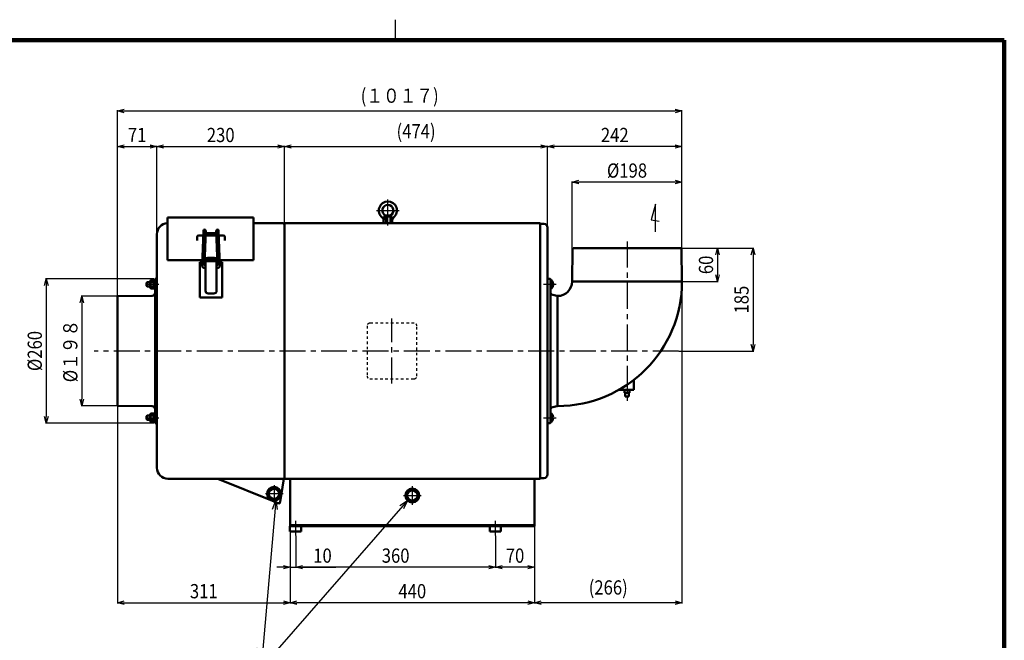
# Model space of a CAD drawing. Units: millimetres. Extents: x 144 to 3574, y 80 to 2333.
# Drawn here: x 1507 to 3280, y 1216 to 2333 of the extents above; entities that cross this region are included whole.
import ezdxf

# ---------------------------------------------------------------- set-up
doc = ezdxf.new("R2010")
doc.units = ezdxf.units.MM
doc.header["$LTSCALE"] = 1.469426
for name, pattern in [('CENTER', [50.8, 31.75, -6.35, 6.35, -6.35]), ('DASHED', [19.05, 12.7, -6.35]), ('DOTSX', [6.35, 3.175, -3.175])]:
    doc.linetypes.add(name, pattern=pattern)
doc.layers.add('NoLayerName_001', color=7, linetype='Continuous')
doc.styles.get("Standard").update_dxf_attribs({"font": 'txt', "bigfont": 'extfont2'})
doc.dimstyles.get("Standard").update_dxf_attribs({"dimtxt": 2.5, "dimasz": 2.5, "dimexe": 1.25, "dimexo": 0.625, "dimtad": 1, "dimzin": 0, "dimdsep": 46, "dimtxsty": 'Standard', "dimcen": 2.5, "dimadec": 0, "dimazin": 0, "dimtfac": 0.75, "dimtmove": 0, "dimatfit": 3, "dimfxl": 1, "dimarcsym": 0})

# ---------------------------------------------------------------- blocks, each defined once
blk = doc.blocks.new('_OPEN30')
at = {"color": 0, "linetype": 'ByBlock', "lineweight": -2}
for p, q in [((-1, 0.267949), (0, 0)), ((0, 0), (-1, -0.267949)), ((0, 0), (-1, 0))]:
    blk.add_line(p, q, dxfattribs=at)
blk = doc.blocks.new('*D25')
at = {"layer": 'Defpoints', "color": 0}
for p in [(2501.6, 2040.3), (2501.6, 1861.3), (2699.6, 1861.3)]:
    blk.add_point(p, dxfattribs=at)
at = {"layer": 'NoLayerName_001', "color": 0, "linetype": 'Continuous', "lineweight": 25}
for p, q in [((2501.6, 1862), (2501.6, 2041.6)), ((2687.6, 2040.3), (2513.6, 2040.3)), ((2699.6, 1862), (2699.6, 2041.6))]:
    blk.add_line(p, q, dxfattribs=at)
at = {"layer": 'NoLayerName_001', "color": 0, "lineweight": 25, "xscale": 12, "yscale": 12, "zscale": 12, "rotation": 180}
blk.add_blockref('_OPEN30', (2501.6, 2040.3), dxfattribs=at)
at = {"layer": 'NoLayerName_001', "color": 0, "lineweight": 25, "xscale": 12, "yscale": 12, "zscale": 12}
blk.add_blockref('_OPEN30', (2699.6, 2040.3), dxfattribs=at)
at = {"layer": 'NoLayerName_001', "color": 0, "lineweight": 25, "insert": (2600.6, 2061.1), "char_height": 25.6, "attachment_point": 5}
blk.add_mtext('\\W0.860000;%%c198', dxfattribs=at)
blk = doc.blocks.new('*D26')
at = {"layer": 'Defpoints', "color": 0}
for p in [(1984, 2104.3), (1984, 1963.1), (1754, 1946.3)]:
    blk.add_point(p, dxfattribs=at)
at = {"layer": 'NoLayerName_001', "color": 0, "linetype": 'Continuous', "lineweight": 25}
for p, q in [((1754, 1947), (1754, 2105.6)), ((1766, 2104.3), (1972, 2104.3)), ((1984, 1963.8), (1984, 2105.6))]:
    blk.add_line(p, q, dxfattribs=at)
at = {"layer": 'NoLayerName_001', "color": 0, "lineweight": 25, "xscale": 12, "yscale": 12, "zscale": 12, "rotation": 180}
blk.add_blockref('_OPEN30', (1754, 2104.3), dxfattribs=at)
at = {"layer": 'NoLayerName_001', "color": 0, "lineweight": 25, "xscale": 12, "yscale": 12, "zscale": 12}
blk.add_blockref('_OPEN30', (1984, 2104.3), dxfattribs=at)
at = {"layer": 'NoLayerName_001', "color": 0, "lineweight": 25, "insert": (1869, 2125.1), "char_height": 25.6, "attachment_point": 5}
blk.add_mtext('\\W0.860000;230', dxfattribs=at)
blk = doc.blocks.new('*D27')
at = {"layer": 'Defpoints', "color": 0}
for p in [(1749.7, 1866.3), (1555, 1606.3), (1749.7, 1606.3)]:
    blk.add_point(p, dxfattribs=at)
at = {"layer": 'NoLayerName_001', "color": 0, "linetype": 'Continuous', "lineweight": 25}
for p, q in [((1749.1, 1866.3), (1553.8, 1866.3)), ((1555, 1854.3), (1555, 1618.3)), ((1749.1, 1606.3), (1553.8, 1606.3))]:
    blk.add_line(p, q, dxfattribs=at)
at = {"layer": 'NoLayerName_001', "color": 0, "lineweight": 25, "xscale": 12, "yscale": 12, "zscale": 12}
for p, rotation in [((1555, 1866.3), 90), ((1555, 1606.3), 270)]:
    blk.add_blockref('_OPEN30', p, dxfattribs=dict(at, rotation=rotation))
at = {"layer": 'NoLayerName_001', "color": 0, "lineweight": 25, "insert": (1534.2, 1736.3), "char_height": 25.6, "attachment_point": 5, "rotation": 90}
blk.add_mtext('\\W0.860000;%%c260', dxfattribs=at)
blk = doc.blocks.new('*D28')
at = {"layer": 'Defpoints', "color": 0}
for p in [(2457.6, 2104.3), (2699.6, 1994.9), (2457.6, 1958.3)]:
    blk.add_point(p, dxfattribs=at)
at = {"layer": 'NoLayerName_001', "color": 0, "linetype": 'Continuous', "lineweight": 25}
for p, q in [((2457.6, 1959), (2457.6, 2105.6)), ((2687.6, 2104.3), (2469.6, 2104.3)), ((2699.6, 1995.6), (2699.6, 2105.6))]:
    blk.add_line(p, q, dxfattribs=at)
at = {"layer": 'NoLayerName_001', "color": 0, "lineweight": 25, "xscale": 12, "yscale": 12, "zscale": 12, "rotation": 180}
blk.add_blockref('_OPEN30', (2457.6, 2104.3), dxfattribs=at)
at = {"layer": 'NoLayerName_001', "color": 0, "lineweight": 25, "xscale": 12, "yscale": 12, "zscale": 12}
blk.add_blockref('_OPEN30', (2699.6, 2104.3), dxfattribs=at)
at = {"layer": 'NoLayerName_001', "color": 0, "lineweight": 25, "insert": (2578.6, 2125.1), "char_height": 25.6, "attachment_point": 5}
blk.add_mtext('\\W0.860000;242', dxfattribs=at)
blk = doc.blocks.new('*D29')
at = {"layer": 'Defpoints', "color": 0}
for p in [(2457.6, 2104.3), (1984, 1963.1), (2457.6, 1958.3)]:
    blk.add_point(p, dxfattribs=at)
at = {"layer": 'NoLayerName_001', "color": 0, "linetype": 'Continuous', "lineweight": 25}
for p, q in [((1984, 1963.8), (1984, 2105.6)), ((1996, 2104.3), (2445.6, 2104.3)), ((2457.6, 1959), (2457.6, 2105.6))]:
    blk.add_line(p, q, dxfattribs=at)
at = {"layer": 'NoLayerName_001', "color": 0, "lineweight": 25, "xscale": 12, "yscale": 12, "zscale": 12, "rotation": 180}
blk.add_blockref('_OPEN30', (1984, 2104.3), dxfattribs=at)
at = {"layer": 'NoLayerName_001', "color": 0, "lineweight": 25, "xscale": 12, "yscale": 12, "zscale": 12}
blk.add_blockref('_OPEN30', (2457.6, 2104.3), dxfattribs=at)
at = {"layer": 'NoLayerName_001', "color": 0, "lineweight": 25, "insert": (2220.8, 2131.8), "char_height": 25.6, "attachment_point": 5}
blk.add_mtext('\\W0.860000;(474)', dxfattribs=at)
blk = doc.blocks.new('*D30')
at = {"layer": 'Defpoints', "color": 0}
for p in [(1994, 1421.3), (2434, 1421.3), (1994, 1283.3)]:
    blk.add_point(p, dxfattribs=at)
at = {"layer": 'NoLayerName_001', "color": 0, "linetype": 'Continuous', "lineweight": 25}
for p, q in [((1994, 1420.7), (1994, 1282.1)), ((2434, 1420.7), (2434, 1282.1)), ((2422, 1283.3), (2006, 1283.3))]:
    blk.add_line(p, q, dxfattribs=at)
at = {"layer": 'NoLayerName_001', "color": 0, "lineweight": 25, "xscale": 12, "yscale": 12, "zscale": 12, "rotation": 180}
blk.add_blockref('_OPEN30', (1994, 1283.3), dxfattribs=at)
at = {"layer": 'NoLayerName_001', "color": 0, "lineweight": 25, "xscale": 12, "yscale": 12, "zscale": 12}
blk.add_blockref('_OPEN30', (2434, 1283.3), dxfattribs=at)
at = {"layer": 'NoLayerName_001', "color": 0, "lineweight": 25, "insert": (2214, 1304.1), "char_height": 25.6, "attachment_point": 5}
blk.add_mtext('\\W0.860000;440', dxfattribs=at)
blk = doc.blocks.new('*D31')
at = {"layer": 'Defpoints', "color": 0}
for p in [(1994, 1421.3), (2004, 1347.3), (2004, 1309)]:
    blk.add_point(p, dxfattribs=at)
at = {"layer": 'NoLayerName_001', "color": 0, "linetype": 'Continuous', "lineweight": 25}
for p, q in [((1994, 1420.7), (1994, 1346.1)), ((1982, 1347.3), (1970, 1347.3)), ((1994, 1347.3), (2004, 1347.3)), ((2004, 1347.3), (2076.5, 1347.3)), ((2016, 1347.3), (2028, 1347.3))]:
    blk.add_line(p, q, dxfattribs=at)
at = {"layer": 'NoLayerName_001', "color": 0, "lineweight": 25, "xscale": 12, "yscale": 12, "zscale": 12}
blk.add_blockref('_OPEN30', (1994, 1347.3), dxfattribs=at)
at = {"layer": 'NoLayerName_001', "color": 0, "lineweight": 25, "xscale": 12, "yscale": 12, "zscale": 12, "rotation": 180}
blk.add_blockref('_OPEN30', (2004, 1347.3), dxfattribs=at)
at = {"layer": 'NoLayerName_001', "color": 0, "lineweight": 25, "insert": (2052.3, 1368.1), "char_height": 25.6, "attachment_point": 5}
blk.add_mtext('\\W0.860000;10', dxfattribs=at)
blk = doc.blocks.new('*D32')
at = {"layer": 'Defpoints', "color": 0}
for p in [(2434, 1421.3), (2364, 1347.3), (2364, 1309)]:
    blk.add_point(p, dxfattribs=at)
at = {"layer": 'NoLayerName_001', "color": 0, "linetype": 'Continuous', "lineweight": 25}
for p, q in [((2434, 1420.7), (2434, 1346.1)), ((2422, 1347.3), (2376, 1347.3))]:
    blk.add_line(p, q, dxfattribs=at)
at = {"layer": 'NoLayerName_001', "color": 0, "lineweight": 25, "xscale": 12, "yscale": 12, "zscale": 12, "rotation": 180}
blk.add_blockref('_OPEN30', (2364, 1347.3), dxfattribs=at)
at = {"layer": 'NoLayerName_001', "color": 0, "lineweight": 25, "xscale": 12, "yscale": 12, "zscale": 12}
blk.add_blockref('_OPEN30', (2434, 1347.3), dxfattribs=at)
at = {"layer": 'NoLayerName_001', "color": 0, "lineweight": 25, "insert": (2399, 1368.1), "char_height": 25.6, "attachment_point": 5}
blk.add_mtext('\\W0.860000;70', dxfattribs=at)
blk = doc.blocks.new('*D33')
at = {"layer": 'Defpoints', "color": 0}
for p in [(2699.6, 1869.3), (2434, 1390.2), (2434, 1283.3)]:
    blk.add_point(p, dxfattribs=at)
at = {"layer": 'NoLayerName_001', "color": 0, "linetype": 'Continuous', "lineweight": 25}
for p, q in [((2699.6, 1868.7), (2699.6, 1282.1)), ((2434, 1389.6), (2434, 1282.1)), ((2687.6, 1283.3), (2446, 1283.3))]:
    blk.add_line(p, q, dxfattribs=at)
at = {"layer": 'NoLayerName_001', "color": 0, "lineweight": 25, "xscale": 12, "yscale": 12, "zscale": 12, "rotation": 180}
blk.add_blockref('_OPEN30', (2434, 1283.3), dxfattribs=at)
at = {"layer": 'NoLayerName_001', "color": 0, "lineweight": 25, "xscale": 12, "yscale": 12, "zscale": 12}
blk.add_blockref('_OPEN30', (2699.6, 1283.3), dxfattribs=at)
at = {"layer": 'NoLayerName_001', "color": 0, "lineweight": 25, "insert": (2566.8, 1310.8), "char_height": 25.6, "attachment_point": 5}
blk.add_mtext('\\W0.860000;(266)', dxfattribs=at)
blk = doc.blocks.new('*D37')
at = {"layer": 'Defpoints', "color": 0}
for p in [(2697.6, 1921.3), (2699.6, 1861.3), (2763.6, 1861.3)]:
    blk.add_point(p, dxfattribs=at)
at = {"layer": 'NoLayerName_001', "color": 0, "linetype": 'Continuous', "lineweight": 25}
for p, q in [((2698.3, 1921.3), (2764.9, 1921.3)), ((2763.6, 1909.3), (2763.6, 1873.3)), ((2700.2, 1861.3), (2764.9, 1861.3))]:
    blk.add_line(p, q, dxfattribs=at)
at = {"layer": 'NoLayerName_001', "color": 0, "lineweight": 25, "xscale": 12, "yscale": 12, "zscale": 12}
for p, rotation in [((2763.6, 1921.3), 90), ((2763.6, 1861.3), 270)]:
    blk.add_blockref('_OPEN30', p, dxfattribs=dict(at, rotation=rotation))
at = {"layer": 'NoLayerName_001', "color": 0, "lineweight": 25, "insert": (2742.8, 1891.3), "char_height": 25.6, "attachment_point": 5, "rotation": 90}
blk.add_mtext('\\W0.860000;60', dxfattribs=at)
blk = doc.blocks.new('*D38')
at = {"layer": 'Defpoints', "color": 0}
for p in [(2697.6, 1921.3), (2693.5, 1736.3), (2827.6, 1736.3)]:
    blk.add_point(p, dxfattribs=at)
at = {"layer": 'NoLayerName_001', "color": 0, "linetype": 'Continuous', "lineweight": 25}
for p, q in [((2698.3, 1921.3), (2828.9, 1921.3)), ((2827.6, 1909.3), (2827.6, 1748.3)), ((2694.1, 1736.3), (2828.9, 1736.3))]:
    blk.add_line(p, q, dxfattribs=at)
at = {"layer": 'NoLayerName_001', "color": 0, "lineweight": 25, "xscale": 12, "yscale": 12, "zscale": 12}
for p, rotation in [((2827.6, 1921.3), 90), ((2827.6, 1736.3), 270)]:
    blk.add_blockref('_OPEN30', p, dxfattribs=dict(at, rotation=rotation))
at = {"layer": 'NoLayerName_001', "color": 0, "lineweight": 25, "insert": (2806.8, 1828.8), "char_height": 25.6, "attachment_point": 5, "rotation": 90}
blk.add_mtext('\\W0.860000;185', dxfattribs=at)
blk = doc.blocks.new('*D43')
at = {"layer": 'Defpoints', "color": 0}
for p in [(1754, 2104.3), (1754, 1946.3), (1683, 1833.9)]:
    blk.add_point(p, dxfattribs=at)
at = {"layer": 'NoLayerName_001', "color": 0, "linetype": 'Continuous', "lineweight": 25}
for p, q in [((1683, 1834.5), (1683, 2105.6)), ((1695, 2104.3), (1742, 2104.3)), ((1754, 1947), (1754, 2105.6))]:
    blk.add_line(p, q, dxfattribs=at)
at = {"layer": 'NoLayerName_001', "color": 0, "lineweight": 25, "xscale": 12, "yscale": 12, "zscale": 12, "rotation": 180}
blk.add_blockref('_OPEN30', (1683, 2104.3), dxfattribs=at)
at = {"layer": 'NoLayerName_001', "color": 0, "lineweight": 25, "xscale": 12, "yscale": 12, "zscale": 12}
blk.add_blockref('_OPEN30', (1754, 2104.3), dxfattribs=at)
at = {"layer": 'NoLayerName_001', "color": 0, "lineweight": 25, "insert": (1718.5, 2125.1), "char_height": 25.6, "attachment_point": 5}
blk.add_mtext('\\W0.860000;71', dxfattribs=at)
blk = doc.blocks.new('*D44')
at = {"layer": 'Defpoints', "color": 0}
for p in [(1683, 1638.8), (1994, 1421.3), (1994, 1283.3)]:
    blk.add_point(p, dxfattribs=at)
at = {"layer": 'NoLayerName_001', "color": 0, "linetype": 'Continuous', "lineweight": 25}
for p, q in [((1683, 1638.2), (1683, 1282.1)), ((1994, 1420.7), (1994, 1282.1)), ((1695, 1283.3), (1982, 1283.3))]:
    blk.add_line(p, q, dxfattribs=at)
at = {"layer": 'NoLayerName_001', "color": 0, "lineweight": 25, "xscale": 12, "yscale": 12, "zscale": 12, "rotation": 180}
blk.add_blockref('_OPEN30', (1683, 1283.3), dxfattribs=at)
at = {"layer": 'NoLayerName_001', "color": 0, "lineweight": 25, "xscale": 12, "yscale": 12, "zscale": 12}
blk.add_blockref('_OPEN30', (1994, 1283.3), dxfattribs=at)
at = {"layer": 'NoLayerName_001', "color": 0, "lineweight": 25, "insert": (1838.5, 1304.1), "char_height": 25.6, "attachment_point": 5}
blk.add_mtext('\\W0.860000;311', dxfattribs=at)
blk = doc.blocks.new('*D45')
at = {"layer": 'Defpoints', "color": 0}
for p in [(1684, 1834.9), (1619, 1637.8), (1684, 1637.8)]:
    blk.add_point(p, dxfattribs=at)
at = {"layer": 'NoLayerName_001', "color": 0, "linetype": 'Continuous', "lineweight": 25}
for p, q in [((1683.4, 1834.9), (1617.8, 1834.9)), ((1619, 1822.9), (1619, 1649.8)), ((1683.4, 1637.8), (1617.8, 1637.8))]:
    blk.add_line(p, q, dxfattribs=at)
at = {"layer": 'NoLayerName_001', "color": 0, "lineweight": 25, "xscale": 12, "yscale": 12, "zscale": 12}
for p, rotation in [((1619, 1834.9), 90), ((1619, 1637.8), 270)]:
    blk.add_blockref('_OPEN30', p, dxfattribs=dict(at, rotation=rotation))
at = {"layer": 'NoLayerName_001', "color": 0, "lineweight": 25, "insert": (1598.2, 1736.3), "char_height": 25.6, "attachment_point": 5, "rotation": 90}
blk.add_mtext('\\W0.860000;%%c１９８', dxfattribs=at)
blk = doc.blocks.new('*D47')
at = {"layer": 'Defpoints', "color": 0}
for p in [(2699.6, 2168.3), (2699.6, 1869.3), (1683, 1833.9)]:
    blk.add_point(p, dxfattribs=at)
at = {"layer": 'NoLayerName_001', "color": 0, "linetype": 'Continuous', "lineweight": 25}
for p, q in [((1683, 1834.5), (1683, 2169.6)), ((1695, 2168.3), (2687.6, 2168.3)), ((2699.6, 1870), (2699.6, 2169.6))]:
    blk.add_line(p, q, dxfattribs=at)
at = {"layer": 'NoLayerName_001', "color": 0, "lineweight": 25, "xscale": 12, "yscale": 12, "zscale": 12, "rotation": 180}
blk.add_blockref('_OPEN30', (1683, 2168.3), dxfattribs=at)
at = {"layer": 'NoLayerName_001', "color": 0, "lineweight": 25, "xscale": 12, "yscale": 12, "zscale": 12}
blk.add_blockref('_OPEN30', (2699.6, 2168.3), dxfattribs=at)
at = {"layer": 'NoLayerName_001', "color": 0, "lineweight": 25, "insert": (2191.3, 2195.8), "char_height": 25.6, "attachment_point": 5}
blk.add_mtext('\\W0.860000;(１０１７)', dxfattribs=at)
blk = doc.blocks.new('*D51')
at = {"layer": 'Defpoints', "color": 0}
for p in [(2004, 1404.6), (2364, 1404.6), (2004, 1347.3)]:
    blk.add_point(p, dxfattribs=at)
at = {"layer": 'NoLayerName_001', "color": 0, "linetype": 'Continuous', "lineweight": 25}
for p, q in [((2004, 1403.9), (2004, 1346.1)), ((2364, 1403.9), (2364, 1346.1)), ((2352, 1347.3), (2016, 1347.3))]:
    blk.add_line(p, q, dxfattribs=at)
at = {"layer": 'NoLayerName_001', "color": 0, "lineweight": 25, "xscale": 12, "yscale": 12, "zscale": 12, "rotation": 180}
blk.add_blockref('_OPEN30', (2004, 1347.3), dxfattribs=at)
at = {"layer": 'NoLayerName_001', "color": 0, "lineweight": 25, "xscale": 12, "yscale": 12, "zscale": 12}
blk.add_blockref('_OPEN30', (2364, 1347.3), dxfattribs=at)
at = {"layer": 'NoLayerName_001', "color": 0, "lineweight": 25, "insert": (2184, 1368.1), "char_height": 25.6, "attachment_point": 5}
blk.add_mtext('\\W0.860000;360', dxfattribs=at)
blk = doc.blocks.new('DIM_0002')
at = {"layer": 'NoLayerName_001', "color": 7, "linetype": 'Continuous', "lineweight": 25}
for points in [[(202.4, 301.9), (176, 0), (0, 0)], [(439.6, 302.1), (176, 0)], [(196.7, 286.4), (202.4, 301.9), (205.2, 285.6)], [(425.9, 292.9), (439.6, 302.1), (432.4, 287.3)]]:
    blk.add_lwpolyline(points, dxfattribs=at)
at = {"layer": 'NoLayerName_001', "color": 7, "linetype": 'Continuous', "lineweight": 25, "width": 0.716146}
blk.add_text('ドレンパイプ', height=25.6, dxfattribs=at).set_placement((22, 8))
blk = doc.blocks.new('JZB_0003')
at = {"layer": 'NoLayerName_001', "color": 7, "linetype": 'CENTER', "lineweight": 25}
blk.add_line((0, 4), (23.7, 4), dxfattribs=at)
at = {"layer": 'NoLayerName_001', "color": 7, "linetype": 'Continuous', "lineweight": 50}
for p, q in [((2.8, 8), (1.6, 6.8)), ((1.6, 1.2), (1.6, 6.8)), ((1.6, 1.2), (2.8, 0)), ((8.2, 8), (2.8, 8)), ((2.8, 0), (2.8, 8)), ((20, 8), (19, 8)), ((19.1, 0), (19.1, 8)), ((8.2, 0), (2.8, 0)), ((20, 0), (19, 0))]:
    blk.add_line(p, q, dxfattribs=at)
at = {"layer": 'NoLayerName_001', "color": 7, "linetype": 'Continuous', "lineweight": 25}
for p, q in [((2.1, 7.3), (8.2, 7.3)), ((2.1, 0.7), (8.2, 0.7)), ((19, 7.3), (19.1, 7.3)), ((19, 0.7), (19.1, 0.7))]:
    blk.add_line(p, q, dxfattribs=at)
blk = doc.blocks.new('JZB_0004')
at = {"layer": 'NoLayerName_001', "color": 7, "linetype": 'Continuous', "lineweight": 50}
for p, q in [((1.2, 8), (0, 6.8)), ((0, 1.2), (0, 6.8)), ((0, 1.2), (1.2, 0)), ((6.6, 8), (1.2, 8)), ((1.2, 0), (1.2, 8)), ((18.4, 8), (17.4, 8)), ((17.5, 0), (17.5, 8)), ((6.6, 0), (1.2, 0)), ((18.4, 0), (17.4, 0))]:
    blk.add_line(p, q, dxfattribs=at)
at = {"layer": 'NoLayerName_001', "color": 7, "linetype": 'Continuous', "lineweight": 25}
for p, q in [((0.5, 7.3), (6.6, 7.3)), ((0.5, 0.7), (6.6, 0.7)), ((17.4, 7.3), (17.5, 7.3))]:
    blk.add_line(p, q, dxfattribs=at)
at = {"layer": 'NoLayerName_001', "color": 190, "linetype": 'Continuous', "lineweight": 25}
blk.add_line((17.4, 0.7), (17.5, 0.7), dxfattribs=at)
blk = doc.blocks.new('JZB_0005')
at = {"layer": 'NoLayerName_001', "color": 7, "linetype": 'Continuous', "lineweight": 50}
for p, q in [((0, 13.7), (0.7, 15)), ((0, 1.2), (0, 13.7)), ((0.7, 0), (0, 1.2)), ((5.8, 15), (0.7, 15)), ((5.8, 11.2), (0.7, 11.2)), ((5.8, 3.7), (0.7, 3.7)), ((5.8, 15), (6.5, 13.7)), ((6.5, 1.2), (5.8, 0)), ((6.5, 1.2), (6.5, 13.7)), ((5.8, 0), (0.7, 0))]:
    blk.add_line(p, q, dxfattribs=at)
for centre, radius, start, end in [((2.8, 13.1), 2.8, 180, 222.1034), ((10.1, 7.5), 10.1, 158.2132, 201.7868), ((2.8, 1.9), 2.8, 137.8966, 180), ((3.7, 13.1), 2.8, 317.8966, 0), ((-3.6, 7.5), 10.1, 338.2132, 21.7868), ((3.7, 1.9), 2.8, 0, 42.1034)]:
    blk.add_arc(centre, radius, start, end, dxfattribs=at)
blk = doc.blocks.new('JZB_0006')
at = {"layer": 'NoLayerName_001', "color": 7, "linetype": 'Continuous', "lineweight": 50}
for p, q in [((0, 0), (0, 15.4)), ((0, 15.4), (2, 15.4)), ((0, 8.2), (2, 9.2)), ((0, 6.2), (2, 7.2)), ((2, 0), (0, 0)), ((2, 0), (2, 15.4))]:
    blk.add_line(p, q, dxfattribs=at)
blk = doc.blocks.new('JZB_0007')
at = {"layer": 'NoLayerName_001', "color": 7, "linetype": 'CENTER', "lineweight": 25}
blk.add_line((0, 4), (23.7, 4), dxfattribs=at)
at = {"layer": 'NoLayerName_001', "color": 7, "linetype": 'Continuous', "lineweight": 50}
for p, q in [((1.6, 6.8), (2.8, 8)), ((1.6, 6.8), (1.6, 1.2)), ((2.8, 0), (1.6, 1.2)), ((8.2, 8), (2.8, 8)), ((2.8, 8), (2.8, 0)), ((20, 8), (19, 8)), ((19.1, 8), (19.1, 0)), ((8.2, 0), (2.8, 0)), ((20, 0), (19, 0))]:
    blk.add_line(p, q, dxfattribs=at)
at = {"layer": 'NoLayerName_001', "color": 7, "linetype": 'Continuous', "lineweight": 25}
for p, q in [((2.1, 7.3), (8.2, 7.3)), ((2.1, 0.7), (8.2, 0.7)), ((19, 7.3), (19.1, 7.3)), ((19, 0.7), (19.1, 0.7))]:
    blk.add_line(p, q, dxfattribs=at)
blk = doc.blocks.new('JZB_0008')
at = {"layer": 'NoLayerName_001', "color": 7, "linetype": 'Continuous', "lineweight": 50}
for p, q in [((0, 6.8), (1.2, 8)), ((0, 6.8), (0, 1.2)), ((1.2, 0), (0, 1.2)), ((6.6, 8), (1.2, 8)), ((1.2, 8), (1.2, 0)), ((18.4, 8), (17.4, 8)), ((17.5, 8), (17.5, 0)), ((6.6, 0), (1.2, 0)), ((18.4, 0), (17.4, 0))]:
    blk.add_line(p, q, dxfattribs=at)
at = {"layer": 'NoLayerName_001', "color": 7, "linetype": 'Continuous', "lineweight": 25}
for p, q in [((0.5, 7.3), (6.6, 7.3)), ((0.5, 0.7), (6.6, 0.7)), ((17.4, 0.7), (17.5, 0.7))]:
    blk.add_line(p, q, dxfattribs=at)
at = {"layer": 'NoLayerName_001', "color": 190, "linetype": 'Continuous', "lineweight": 25}
blk.add_line((17.4, 7.3), (17.5, 7.3), dxfattribs=at)
blk = doc.blocks.new('JZB_0009')
at = {"layer": 'NoLayerName_001', "color": 7, "linetype": 'Continuous', "lineweight": 50}
for p, q in [((0.7, 15), (0, 13.7)), ((0, 13.7), (0, 1.2)), ((0, 1.2), (0.7, 0)), ((5.8, 15), (0.7, 15)), ((5.8, 11.2), (0.7, 11.2)), ((5.8, 3.7), (0.7, 3.7)), ((6.5, 13.7), (5.8, 15)), ((5.8, 0), (6.5, 1.2)), ((6.5, 13.7), (6.5, 1.2)), ((5.8, 0), (0.7, 0))]:
    blk.add_line(p, q, dxfattribs=at)
for centre, radius, start, end in [((2.8, 13.1), 2.8, 180, 222.1034), ((10.1, 7.5), 10.1, 158.2132, 201.7868), ((2.8, 1.9), 2.8, 137.8966, 180), ((3.7, 13.1), 2.8, 317.8966, 0), ((-3.6, 7.5), 10.1, 338.2132, 21.7868), ((3.7, 1.9), 2.8, 360, 42.1034)]:
    blk.add_arc(centre, radius, start, end, dxfattribs=at)
blk = doc.blocks.new('JZB_0010')
at = {"layer": 'NoLayerName_001', "color": 7, "linetype": 'Continuous', "lineweight": 50}
for p, q in [((2, 15.4), (0, 15.4)), ((0, 15.4), (0, 0)), ((0, 9.2), (2, 8.2)), ((0, 7.2), (2, 6.2)), ((0, 0), (2, 0)), ((2, 15.4), (2, 0))]:
    blk.add_line(p, q, dxfattribs=at)
blk = doc.blocks.new('JZB_0011')
at = {"layer": 'NoLayerName_001', "color": 7, "linetype": 'CENTER', "lineweight": 25}
for p, q in [((20.2, 0), (20.2, 47.2)), ((0, 26.9), (40.5, 26.9))]:
    blk.add_line(p, q, dxfattribs=at)
at = {"layer": 'NoLayerName_001', "color": 7, "linetype": 'Continuous', "lineweight": 50}
for p, q in [((16.2, 17.8), (13.7, 15.9)), ((24.2, 17.8), (16.2, 17.8)), ((24.2, 17.8), (26.8, 15.9)), ((12.2, 3.9), (12.6, 7.3)), ((12.2, 3.9), (28.2, 3.9)), ((13.7, 15.9), (12.6, 7.3)), ((13.7, 15.9), (26.8, 15.9)), ((26.8, 15.9), (28.2, 3.9))]:
    blk.add_line(p, q, dxfattribs=at)
at = {"layer": 'NoLayerName_001', "color": 7, "linetype": 'DASHED', "lineweight": 25}
for p, q in [((16.2, 17.8), (16.2, 3.9)), ((16.9, 17.8), (16.9, 3.9)), ((23.6, 17.8), (23.6, 3.9)), ((24.2, 17.8), (24.2, 3.9))]:
    blk.add_line(p, q, dxfattribs=at)
at = {"layer": 'NoLayerName_001', "color": 7, "linetype": 'Continuous', "lineweight": 50}
for centre, radius, start, end in [((20.2, 26.9), 16.3, 309.7267, 230.2733), ((20.2, 26.9), 10, 293.5782, 246.4218), ((4.7, 8.2), 8, 353, 50.2733), ((35.8, 8.2), 8, 129.7267, 187)]:
    blk.add_arc(centre, radius, start, end, dxfattribs=at)
blk = doc.blocks.new('JZB_0014')
at = {"layer": 'NoLayerName_001', "color": 7, "linetype": 'Continuous', "lineweight": 25}
blk.add_line((0, 0), (23.3, 0), dxfattribs=at)
blk = doc.blocks.new('JZB_0015')
at = {"layer": 'NoLayerName_001', "color": 7, "linetype": 'Continuous', "lineweight": 50}
for p, q in [((0, 17.8), (0, 0)), ((0, 17.8), (0.4, 17.8)), ((0.4, 17.8), (0.4, 0)), ((2.4, 9.7), (2.4, 8.1)), ((4.8, 9.7), (2.4, 9.7)), ((4.8, 8.1), (2.4, 8.1)), ((0.4, 0), (0, 0))]:
    blk.add_line(p, q, dxfattribs=at)
for start, end in [(4.1118, 52.9107), (307.0893, 355.8882)]:
    blk.add_arc((-6.3, 8.9), 11.2, start, end, dxfattribs=at)
blk = doc.blocks.new('JZB_0016')
at = {"layer": 'NoLayerName_001', "color": 7, "linetype": 'Continuous', "lineweight": 25}
blk.add_line((0, 0), (23.3, 0), dxfattribs=at)
blk = doc.blocks.new('JZB_0017')
at = {"layer": 'NoLayerName_001', "color": 7, "linetype": 'Continuous', "lineweight": 50}
for p, q in [((0, 0), (0, 17.8)), ((0.4, 17.8), (0, 17.8)), ((0.4, 0), (0.4, 17.8)), ((4.8, 9.7), (2.4, 9.7)), ((2.4, 8.1), (2.4, 9.7)), ((4.8, 8.1), (2.4, 8.1)), ((0, 0), (0.4, 0))]:
    blk.add_line(p, q, dxfattribs=at)
for start, end in [(4.1118, 52.9107), (307.0893, 355.8882)]:
    blk.add_arc((-6.3, 8.9), 11.2, start, end, dxfattribs=at)
blk = doc.blocks.new('JZB_0001')
at = {"layer": 'NoLayerName_001', "color": 3, "linetype": 'Continuous', "lineweight": 25}
blk.add_line((255, 277), (255, 281.57), dxfattribs=at)
at = {"layer": 'NoLayerName_001', "color": 3, "linetype": 'Continuous', "lineweight": 100}
for p in [(7, 277), (392, 0)]:
    blk.add_line(p, (392, 277), dxfattribs=at)

msp = doc.modelspace()

# ---------------------------------------------------------------- linework, layer by layer
at = {"layer": 'NoLayerName_001', "color": 7, "linetype": 'Continuous', "lineweight": 25}
for p, q in [((2651.99, 2000.56), (2644.18, 1972.29)), ((2651.99, 1950.56), (2651.99, 2000.56)), ((2644.18, 1972.29), (2658.61, 1969.74)), ((1754.02, 1859.91), (1753.12, 1859.66)), ((1754.02, 1852.77), (1753.12, 1853.02)), ((1754.02, 1619.91), (1753.12, 1619.66)), ((1754.02, 1612.77), (1753.12, 1613.02)), ((1965.02, 1494.97), (1965.02, 1462.87)), ((2214.02, 1493.22), (2214.02, 1459.68)), ((1981.23, 1479.34), (1949.7, 1479.34)), ((2198.28, 1476.34), (2229.89, 1476.34)), ((2004.02, 1404.57), (2004.02, 1430.48)), ((2364.02, 1404.57), (2364.02, 1430.48))]:
    msp.add_line(p, q, dxfattribs=at)
at = {"layer": 'NoLayerName_001', "color": 3, "linetype": 'Continuous', "lineweight": 50}
for p, q in [((1772.92, 1976.34), (1772.92, 1899.74)), ((1772.92, 1976.34), (1927.92, 1976.34)), ((1927.92, 1976.34), (1927.92, 1899.74)), ((1835.49, 1890.03), (1838.01, 1952.8)), ((1839.56, 1891.75), (1842.01, 1952.64)), ((1863.48, 1891.75), (1861.04, 1952.64)), ((1867.56, 1890.03), (1865.03, 1952.8)), ((1927.92, 1966.34), (1980.82, 1966.34)), ((1984.02, 1506.34), (1984.02, 1966.34)), ((1984.02, 1966.34), (2444.02, 1966.34)), ((1984.02, 1963.14), (1984.02, 1506.34)), ((2444.02, 1966.34), (2444.02, 1506.34)), ((2444.02, 1964.94), (2451.02, 1964.94)), ((2444.02, 1959.09), (2444.02, 1955.59)), ((2457.62, 1958.34), (2457.62, 1514.34)), ((1754.02, 1526.34), (1754.02, 1946.34)), ((1826.52, 1940.34), (1826.52, 1941.64)), ((1826.52, 1935.21), (1826.52, 1941.64)), ((1837.68, 1944.44), (1829.52, 1944.44)), ((1861.37, 1944.44), (1841.68, 1944.44)), ((1861.37, 1944.44), (1841.68, 1944.44)), ((1861.37, 1944.44), (1841.68, 1944.44)), ((1861.21, 1948.44), (1841.84, 1948.44)), ((1873.52, 1944.44), (1865.37, 1944.44)), ((1876.52, 1940.34), (1876.52, 1941.64)), ((1876.52, 1935.21), (1876.52, 1941.64)), ((2502.61, 1920.36), (2501.62, 1861.34)), ((2697.64, 1921.34), (2503.61, 1921.34)), ((2698.64, 1920.36), (2699.62, 1861.34)), ((1772.92, 1899.74), (1927.92, 1899.74)), ((1839.93, 1900.74), (1841.52, 1900.74)), ((1841.52, 1844.74), (1841.52, 1904.24)), ((1841.52, 1844.74), (1841.52, 1904.24)), ((1841.52, 1904.19), (1841.52, 1844.74)), ((1841.52, 1904.19), (1841.52, 1844.74)), ((1841.52, 1898.25), (1861.52, 1898.25)), ((1842.08, 1904.24), (1841.57, 1904.24)), ((1842.13, 1904.19), (1842.13, 1898.25)), ((1842.13, 1904.19), (1842.13, 1898.25)), ((1842.66, 1903.52), (1842.13, 1903.52)), ((1842.66, 1903.51), (1842.66, 1898.25)), ((1842.66, 1903.51), (1842.66, 1898.25)), ((1844.17, 1903.56), (1842.71, 1903.56)), ((1844.22, 1903.51), (1844.22, 1898.25)), ((1844.22, 1903.51), (1844.22, 1898.25)), ((1844.22, 1900.74), (1845.22, 1900.74)), ((1845.22, 1904.19), (1845.22, 1898.25)), ((1845.22, 1904.19), (1845.22, 1898.25)), ((1845.27, 1904.24), (1857.77, 1904.24)), ((1857.82, 1904.19), (1857.82, 1898.25)), ((1857.82, 1904.19), (1857.82, 1898.25)), ((1857.82, 1900.74), (1858.83, 1900.74)), ((1858.83, 1903.51), (1858.83, 1898.25)), ((1858.83, 1903.51), (1858.83, 1898.25)), ((1858.88, 1903.56), (1860.34, 1903.56)), ((1860.39, 1903.52), (1860.92, 1903.52)), ((1860.39, 1903.51), (1860.39, 1898.25)), ((1860.39, 1903.51), (1860.39, 1898.25)), ((1860.92, 1904.19), (1860.92, 1898.25)), ((1860.92, 1904.19), (1860.92, 1898.25)), ((1860.97, 1904.24), (1861.47, 1904.24)), ((1861.52, 1904.19), (1861.52, 1844.74)), ((1861.52, 1904.19), (1861.52, 1844.74)), ((1861.52, 1900.74), (1863.12, 1900.74)), ((2444.02, 1901.09), (2444.02, 1897.59)), ((1831.52, 1896.34), (1831.52, 1832.34)), ((1835.75, 1896.34), (1831.52, 1896.34)), ((1839.49, 1885.89), (1841.52, 1885.89)), ((1841.52, 1896.34), (1839.75, 1896.34)), ((1863.3, 1896.34), (1861.52, 1896.34)), ((1863.56, 1885.89), (1861.52, 1885.89)), ((1871.52, 1896.34), (1867.3, 1896.34)), ((1871.52, 1832.34), (1871.52, 1896.34)), ((1750.72, 1866.34), (1753.02, 1866.34)), ((1750.72, 1606.34), (1750.72, 1866.34)), ((1753.02, 1606.34), (1753.02, 1866.34)), ((2461.62, 1866.34), (2457.62, 1866.34)), ((2462.62, 1865.34), (2462.62, 1607.34)), ((1753.02, 1846.34), (1754.02, 1846.34)), ((2699.62, 1861.34), (2501.62, 1861.34)), ((1683.02, 1638.82), (1683.02, 1833.86)), ((1684.01, 1834.87), (1745.8, 1835.86)), ((1871.52, 1832.34), (1831.52, 1832.34)), ((1846.52, 1839.74), (1856.52, 1839.74)), ((2464.9, 1838.14), (2476.59, 1835.22)), ((2475.62, 1835.46), (2475.62, 1637.22)), ((2444.02, 1795.09), (2444.02, 1791.59)), ((2612.62, 1684.12), (2612.62, 1666.34)), ((2612.62, 1666.34), (2585.86, 1666.34)), ((2596.12, 1666.34), (2596.12, 1661.34)), ((2596.12, 1661.34), (2605.12, 1661.34)), ((2597.12, 1661.34), (2597.12, 1654.34)), ((2597.12, 1654.34), (2604.12, 1654.34)), ((2604.12, 1661.34), (2604.12, 1654.34)), ((2605.12, 1666.34), (2605.12, 1661.34)), ((1683.99, 1637.81), (1745.8, 1636.82)), ((2464.9, 1634.53), (2476.59, 1637.46)), ((1753.02, 1626.34), (1754.02, 1626.34)), ((1750.72, 1606.34), (1753.02, 1606.34)), ((2461.62, 1606.34), (2457.62, 1606.34)), ((2444.02, 1575.09), (2444.02, 1571.59)), ((2444.02, 1517.09), (2444.02, 1513.59)), ((2444.02, 1507.74), (2451.02, 1507.74)), ((1784.02, 1506.34), (1774.02, 1506.34)), ((1864.02, 1506.34), (1784.02, 1506.34)), ((1864.02, 1506.34), (1984.02, 1506.34)), ((1965.02, 1465.48), (1864.02, 1506.34)), ((1976.29, 1465.06), (1982.42, 1506.34)), ((1980.81, 1506.34), (1984.02, 1506.34)), ((1984.02, 1506.34), (2444.02, 1506.34)), ((1994.02, 1421.34), (1994.02, 1506.34)), ((2429.02, 1506.34), (2444.02, 1506.34)), ((2434.02, 1421.34), (2434.02, 1506.34)), ((1971.94, 1462.68), (1970.25, 1463.37)), ((1993.68, 1411.34), (1993.68, 1421.34)), ((1994.02, 1422.94), (2434.02, 1422.94)), ((1994.02, 1421.34), (2434.02, 1421.34)), ((2013.68, 1421.34), (2013.68, 1411.34)), ((2353.68, 1411.34), (2353.68, 1421.34)), ((2373.68, 1421.34), (2373.68, 1411.34)), ((1993.68, 1411.34), (2013.68, 1411.34)), ((2353.68, 1411.34), (2373.68, 1411.34))]:
    msp.add_line(p, q, dxfattribs=at)
at = {"layer": 'NoLayerName_001', "color": 7, "linetype": 'CENTER', "lineweight": 25}
for p, q in [((2600.62, 1933.41), (2600.62, 1646.54)), ((2177.22, 1677.73), (2177.22, 1794.63)), ((2693.48, 1736.34), (1641.05, 1736.34))]:
    msp.add_line(p, q, dxfattribs=at)
at = {"layer": 'NoLayerName_001', "color": 7, "linetype": 'DOTSX', "lineweight": 25}
for p, q in [((2132.42, 1781.34), (2132.42, 1691.34)), ((2217.42, 1786.34), (2137.42, 1786.34)), ((2222.42, 1691.34), (2222.42, 1781.34)), ((2137.42, 1686.34), (2217.42, 1686.34)), ((1971.94, 1462.68), (1975.71, 1461.16)), ((1976.29, 1465.06), (1975.71, 1461.16))]:
    msp.add_line(p, q, dxfattribs=at)
at = {"layer": 'NoLayerName_001', "color": 7, "linetype": 'Continuous', "lineweight": 50}
msp.add_line((1753.12, 1620.34), (1753.12, 1612.34), dxfattribs=at)
at = {"layer": 'NoLayerName_001', "color": 3, "linetype": 'Continuous', "lineweight": 50}
for centre, radius in [((1965.02, 1479.34), 12.5), ((1965.02, 1479.34), 9.3), ((2214.02, 1476.34), 12.5), ((2214.02, 1476.34), 9.3)]:
    msp.add_circle(centre, radius, dxfattribs=at)
at = {"layer": 'NoLayerName_001', "color": 3, "linetype": 'Continuous', "lineweight": 25}
for centre in [(1965.02, 1479.34), (2214.02, 1476.34)]:
    msp.add_circle(centre, 10.5, dxfattribs=at)
at = {"layer": 'NoLayerName_001', "color": 3, "linetype": 'Continuous', "lineweight": 50}
for centre, radius, start, end in [((1774.02, 1946.34), 20, 93.15286, 180), ((1840.01, 1952.72), 2, 89.7, 177.7), ((1840.01, 1952.72), 2, 357.7, 89.7), ((1863.04, 1952.72), 2, 90.3, 182.3), ((1863.04, 1952.72), 2, 2.3, 90.3), ((1980.82, 1963.14), 3.2, 0, 90), ((2451.02, 1958.34), 6.6, 0, 90), ((1829.52, 1941.44), 3, 90, 180), ((1873.52, 1941.44), 3, 0, 90), ((2503.61, 1920.34), 1, 90, 179.04516), ((2697.64, 1920.34), 1, 0.95484, 90), ((1841.57, 1904.19), 0.05, 90, 180), ((1842.08, 1904.19), 0.05, 360, 90), ((1842.71, 1903.51), 0.05, 90, 180), ((1844.17, 1903.51), 0.05, 360, 90), ((1845.27, 1904.19), 0.05, 90, 180), ((1857.77, 1904.19), 0.05, 0, 90), ((1858.88, 1903.51), 0.05, 90, 180), ((1860.34, 1903.51), 0.05, 0, 90), ((1860.97, 1904.19), 0.05, 90, 180), ((1861.47, 1904.19), 0.05, 0, 90), ((1839.49, 1889.89), 4, 178, 270), ((1841.56, 1891.89), 2, 183.88913, 268.97982), ((1861.49, 1891.89), 2, 271.02018, 356.11087), ((1863.56, 1889.89), 4, 270, 2), ((2461.62, 1865.34), 1, 0, 90), ((1846.52, 1844.74), 5, 180, 270), ((1856.52, 1844.74), 5, 270, 0), ((2475.62, 1861.34), 26, 270, 0), ((2475.62, 1861.34), 224, 270, 0), ((1684.02, 1833.86), 1, 90.91373, 180), ((1745.72, 1840.86), 5, 270.91373, 0), ((2465.62, 1841.05), 3, 180, 255.96376), ((1684.02, 1638.82), 1, 180, 269.08627), ((1745.72, 1631.82), 5, 0, 89.08627), ((2465.62, 1631.62), 3, 104.03624, 180), ((2461.62, 1607.34), 1, 270, 0), ((1774.02, 1526.34), 20, 180, 270), ((2451.02, 1514.34), 6.6, 270, 0), ((1973.14, 1465.65), 3.2, 247.9757, 349.38337)]:
    msp.add_arc(centre, radius, start, end, dxfattribs=at)
at = {"layer": 'NoLayerName_001', "color": 7, "linetype": 'DOTSX', "lineweight": 25}
for centre, start, end in [((2137.42, 1781.34), 90, 180.00001), ((2217.42, 1781.34), 0, 90), ((2137.42, 1691.34), 180.00001, 270), ((2217.42, 1691.34), 270, 359.94269)]:
    msp.add_arc(centre, 5, start, end, dxfattribs=at)

# ---------------------------------------------------------------- block references
at = {"layer": 'NoLayerName_001', "xscale": 8, "yscale": 8, "zscale": 8}
msp.add_blockref('JZB_0001', (144, 80), dxfattribs=at)
at = {"layer": 'NoLayerName_001'}
for name, p in [('JZB_0011', (2149.79, 1962.41)), ('JZB_0009', (1742.22, 1848.84)), ('JZB_0010', (1748.72, 1848.64)), ('JZB_0015', (2462.62, 1847.44)), ('JZB_0007', (1734.06, 1852.34)), ('JZB_0008', (1735.62, 1852.34)), ('JZB_0014', (2449.98, 1856.34)), ('JZB_0003', (1734.06, 1612.34)), ('JZB_0004', (1735.62, 1612.34)), ('JZB_0005', (1742.22, 1608.84)), ('JZB_0006', (1748.72, 1608.64)), ('JZB_0016', (2449.98, 1616.34)), ('JZB_0017', (2462.62, 1607.44))]:
    msp.add_blockref(name, p, dxfattribs=at)
at = {"layer": 'NoLayerName_001', "color": 7, "linetype": 'Continuous', "lineweight": 25}
msp.add_blockref('DIM_0002', (1765.64, 1165.27), dxfattribs=at)

# ---------------------------------------------------------------- dimensions: what is measured, and where the dimension line sits
for base, p1, p2, text, override, picture, middle in [((2699.62, 2168.34), (1683.02, 1833.86), (2699.62, 1869.34), '\\W0.860000;(１０１７)', {"dimtxt": 25.6, "dimasz": 12, "dimgap": 8, "dimdec": 1, "dimzin": 8, "dimpost": '(<>)', "dimblk": 'OPEN30', "dimclrd": 0, "dimclre": 0, "dimclrt": 0, "dimtp": 0, "dimtm": 0, "dimlwd": 25, "dimlwe": 25}, '*D47', (2191.32, 2168.34)), ((2457.62, 2104.34), (1984.02, 1963.14), (2457.62, 1958.34), '\\W0.860000;<>', {"dimtxt": 25.6, "dimasz": 12, "dimgap": 8, "dimdec": 0, "dimzin": 8, "dimpost": '(<>)', "dimblk": 'OPEN30', "dimclrd": 0, "dimclre": 0, "dimclrt": 0, "dimtp": 0, "dimtm": 0, "dimlwd": 25, "dimlwe": 25}, '*D29', (2220.82, 2104.34)), ((1754.02, 2104.34), (1683.02, 1833.86), (1754.02, 1946.34), '\\W0.860000;<>', {"dimtxt": 25.6, "dimasz": 12, "dimgap": 8, "dimdec": 1, "dimzin": 8, "dimblk": 'OPEN30', "dimclrd": 0, "dimclre": 0, "dimclrt": 0, "dimtp": 0, "dimtm": 0, "dimlwd": 25, "dimlwe": 25}, '*D43', (1718.52, 2104.34)), ((1984.02, 2104.34), (1754.02, 1946.34), (1984.02, 1963.14), '\\W0.860000;<>', {"dimtxt": 25.6, "dimasz": 12, "dimgap": 8, "dimdec": 1, "dimzin": 8, "dimblk": 'OPEN30', "dimclrd": 0, "dimclre": 0, "dimclrt": 0, "dimtp": 0, "dimtm": 0, "dimlwd": 25, "dimlwe": 25}, '*D26', (1869.02, 2104.34)), ((1994.02, 1283.34), (1683.02, 1638.82), (1994.02, 1421.34), '\\W0.860000;<>', {"dimtxt": 25.6, "dimasz": 12, "dimgap": 8, "dimdec": 1, "dimzin": 8, "dimblk": 'OPEN30', "dimclrd": 0, "dimclre": 0, "dimclrt": 0, "dimtp": 0, "dimtm": 0, "dimlwd": 25, "dimlwe": 25}, '*D44', (1838.52, 1283.34)), ((2004.02, 1347.34), (1994.02, 1421.34), (2004.02, 1308.96), '\\W0.860000;<>', {"dimtxt": 25.6, "dimasz": 12, "dimgap": 8, "dimdec": 1, "dimzin": 8, "dimblk": 'OPEN30', "dimse2": 1, "dimclrd": 0, "dimclre": 0, "dimclrt": 0, "dimtp": 0, "dimtm": 0, "dimlwd": 25, "dimlwe": 25}, '*D31', (2052.27, 1347.34))]:
    dim = msp.add_linear_dim(base=base, p1=p1, p2=p2, text=text, dimstyle='Standard', override=override, dxfattribs=at)
    dim.commit()
    dim.dimension.update_dxf_attribs({"geometry": picture, "text_midpoint": middle, "dimtype": 160})
for base, p1, p2, angle, text, override, picture, middle in [((2457.62, 2104.34), (2699.62, 1994.93), (2457.62, 1958.34), 180, '\\W0.860000;<>', {"dimtxt": 25.6, "dimasz": 12, "dimgap": 8, "dimdec": 1, "dimzin": 8, "dimblk": 'OPEN30', "dimclrd": 0, "dimclre": 0, "dimclrt": 0, "dimtp": 0, "dimtm": 0, "dimlwd": 25, "dimlwe": 25}, '*D28', (2578.62, 2104.34)), ((2501.62, 2040.34), (2699.62, 1861.34), (2501.62, 1861.34), 180, '\\W0.860000;<>', {"dimtxt": 25.6, "dimasz": 12, "dimgap": 8, "dimdec": 1, "dimzin": 8, "dimpost": '%%c<>', "dimblk": 'OPEN30', "dimclrd": 0, "dimclre": 0, "dimclrt": 0, "dimtp": 0, "dimtm": 0, "dimlwd": 25, "dimlwe": 25}, '*D25', (2600.62, 2040.34)), ((2827.62, 1736.34), (2697.64, 1921.34), (2693.48, 1736.34), 270, '\\W0.860000;<>', {"dimtxt": 25.6, "dimasz": 12, "dimgap": 8, "dimdec": 1, "dimzin": 8, "dimblk": 'OPEN30', "dimclrd": 0, "dimclre": 0, "dimclrt": 0, "dimtp": 0, "dimtm": 0, "dimlwd": 25, "dimlwe": 25}, '*D38', (2827.62, 1828.84)), ((2763.62, 1861.34), (2697.64, 1921.34), (2699.62, 1861.34), 270, '\\W0.860000;<>', {"dimtxt": 25.6, "dimasz": 12, "dimgap": 8, "dimdec": 1, "dimzin": 8, "dimblk": 'OPEN30', "dimclrd": 0, "dimclre": 0, "dimclrt": 0, "dimtp": 0, "dimtm": 0, "dimlwd": 25, "dimlwe": 25}, '*D37', (2763.62, 1891.34)), ((1555.02, 1606.34), (1749.72, 1866.34), (1749.72, 1606.34), 270, '\\W0.860000;<>', {"dimtxt": 25.6, "dimasz": 12, "dimgap": 8, "dimdec": 1, "dimzin": 8, "dimpost": '%%c<>', "dimblk": 'OPEN30', "dimclrd": 0, "dimclre": 0, "dimclrt": 0, "dimtp": 0, "dimtm": 0, "dimlwd": 25, "dimlwe": 25}, '*D27', (1555.02, 1736.34)), ((2434.02, 1283.34), (2699.62, 1869.34), (2434.02, 1390.21), 180, '\\W0.860000;<>', {"dimtxt": 25.6, "dimasz": 12, "dimgap": 8, "dimdec": 0, "dimzin": 8, "dimpost": '(<>)', "dimblk": 'OPEN30', "dimclrd": 0, "dimclre": 0, "dimclrt": 0, "dimtp": 0, "dimtm": 0, "dimlwd": 25, "dimlwe": 25}, '*D33', (2566.82, 1283.34)), ((1619.02, 1637.81), (1684.01, 1834.86), (1683.99, 1637.81), 270, '\\W0.860000;%%c１９８', {"dimtxt": 25.6, "dimasz": 12, "dimgap": 8, "dimdec": 1, "dimzin": 8, "dimpost": '%%c<>', "dimblk": 'OPEN30', "dimclrd": 0, "dimclre": 0, "dimclrt": 0, "dimtp": 0, "dimtm": 0, "dimlwd": 25, "dimlwe": 25}, '*D45', (1619.02, 1736.33)), ((1994.02, 1283.34), (2434.02, 1421.34), (1994.02, 1421.34), 180, '\\W0.860000;<>', {"dimtxt": 25.6, "dimasz": 12, "dimgap": 8, "dimdec": 1, "dimzin": 8, "dimblk": 'OPEN30', "dimclrd": 0, "dimclre": 0, "dimclrt": 0, "dimtp": 0, "dimtm": 0, "dimlwd": 25, "dimlwe": 25}, '*D30', (2214.02, 1283.34)), ((2364.02, 1347.34), (2434.02, 1421.34), (2364.02, 1308.96), 180, '\\W0.860000;<>', {"dimtxt": 25.6, "dimasz": 12, "dimgap": 8, "dimdec": 1, "dimzin": 8, "dimblk": 'OPEN30', "dimse2": 1, "dimclrd": 0, "dimclre": 0, "dimclrt": 0, "dimtp": 0, "dimtm": 0, "dimlwd": 25, "dimlwe": 25}, '*D32', (2399.02, 1347.34)), ((2004.02, 1347.34), (2364.02, 1404.57), (2004.02, 1404.57), 180, '\\W0.860000;<>', {"dimtxt": 25.6, "dimasz": 12, "dimgap": 8, "dimdec": 1, "dimzin": 8, "dimblk": 'OPEN30', "dimclrd": 0, "dimclre": 0, "dimclrt": 0, "dimtp": 0, "dimtm": 0, "dimlwd": 25, "dimlwe": 25}, '*D51', (2184.02, 1347.34))]:
    dim = msp.add_linear_dim(base=base, p1=p1, p2=p2, angle=angle, text=text, dimstyle='Standard', override=override, dxfattribs=at)
    dim.commit()
    dim.dimension.update_dxf_attribs({"geometry": picture, "text_midpoint": middle, "dimtype": 160})

doc.saveas('drawing.dxf')
